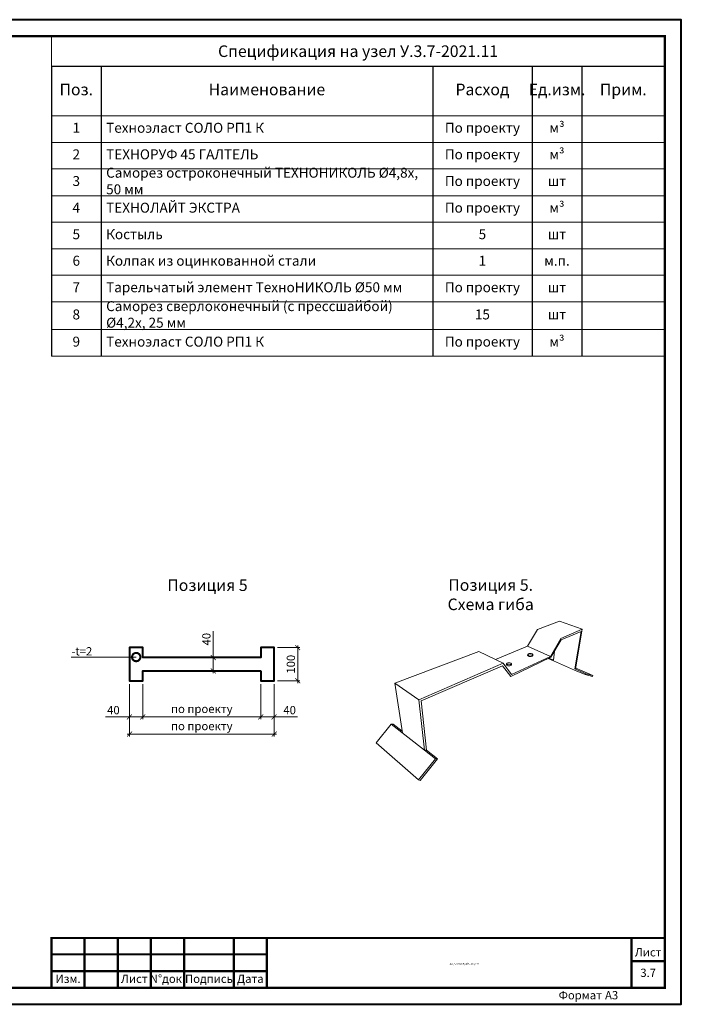
# Model space of a CAD drawing. Units: millimetres. Extents: x -1801 to 33101, y -44400 to 2974.
# Drawn here: x 26704 to 28700, y -9510 to -6540 of the extents above; entities that cross this region are included whole.
import ezdxf
from ezdxf import colors
from ezdxf.entities.mleader import LeaderData, LeaderLine
from ezdxf.enums import TextEntityAlignment as Align
from ezdxf.math import Vec2, Vec3

# ---------------------------------------------------------------- set-up
doc = ezdxf.new("R2018")
doc.units = ezdxf.units.MM
doc.layers.get('0').update_dxf_attribs({"lineweight": 30})
doc.layers.get('DEFPOINTS').update_dxf_attribs({"color": 251, "lineweight": 0})
doc.layers.add('TN-АННОТАЦИИ', color=7, linetype='Continuous', lineweight=20, true_color=0x000000)
doc.layers.add('TN-ТАБЛИЦЫ', color=7, linetype='Continuous', lineweight=40, true_color=0x000000)
doc.layers.add('TN-МЕТАЛЛ КОНСТРУКЦИИ', color=162, linetype='Continuous', lineweight=35)
doc.layers.add('TN-РАЗМЕРЫ', color=184, linetype='Continuous', lineweight=15)
doc.styles.get("Standard").update_dxf_attribs({"font": 'txt.shx'})
doc.styles.add('TN-Текст', font='isocpeur.ttf')
doc.styles.add('TN-Текст-Аннотативный', font='isocpeur.ttf')
doc.dimstyles.new('ПТС-Размеры-Аннотативный$0', dxfattribs={"dimtxt": 2.5, "dimasz": 1.5, "dimexe": 0.7, "dimexo": 1, "dimgap": 0.8, "dimtad": 1, "dimdec": 0, "dimzin": 0, "dimdsep": 46, "dimtxsty": 'TN-Текст-Аннотативный', "dimblk": 'ARCHTICK', "dimcen": 2, "dimdle": 0.7, "dimadec": 0, "dimazin": 0, "dimtfac": 1, "dimtdec": 0, "dimtmove": 1, "dimatfit": 3, "dimfxl": 0.7, "dimtolj": 1, "dimtzin": 0, "dimlwd": -1, "dimlwe": -1, "dimarcsym": 0})

# ---------------------------------------------------------------- blocks, each defined once
blk = doc.blocks.new('*U131')
blk.add_lwpolyline([(0, 0), (420, 0), (420, 297), (0, 297)], close=True)
at = {"const_width": 0.7}
for points in [[(20, 5), (415, 5), (415, 292), (20, 292)], [(230, 20), (230, 5), (415, 5), (415, 20)]]:
    blk.add_lwpolyline(points, close=True, dxfattribs=at)
for points in [[(240, 20), (240, 5)], [(250, 20), (250, 5)], [(260, 20), (260, 5)], [(270, 20), (270, 5)], [(285, 20), (285, 5)], [(295, 20), (295, 5)], [(405, 20), (405, 5)], [(405, 13), (415, 13)], [(295, 10), (230, 10)]]:
    blk.add_lwpolyline(points, dxfattribs=at)
blk.add_lwpolyline([(295, 15), (230, 15)])
at = {"color": 0, "style": 'TN-Текст'}
for s, p in [('Лист', (410, 13.67)), ('Изм.', (235, 5.67)), ('Лист', (255, 5.67)), ('N%%Dдок.', (265, 5.67)), ('Подпись', (277.5, 5.67)), ('Дата', (290, 5.67))]:
    blk.add_text(s, height=2.5, dxfattribs=at).set_placement(p, align=Align.BOTTOM_CENTER)
blk.add_text('Формат', height=2.5, dxfattribs=at).set_placement((383, 1.5))
at = {"color": 0, "lineweight": 30, "flags": 104}
blk.add_attdef('ФОРМА6', text='', height=3.5, dxfattribs=at).set_placement((350, 12.5), align=Align.MIDDLE_CENTER)
at = {"color": 0, "style": 'TN-Текст', "flags": 8}
blk.add_attdef('ЛИСТ__', text='', height=2.5, dxfattribs=at).set_placement((410, 9.5), align=Align.MIDDLE_CENTER)
blk.add_attdef('ФОРМАТ', (397, 1.5), '', height=2.5, dxfattribs=at)
blk = doc.blocks.new('_ARCHTICK')
at = {"color": 0, "linetype": 'ByBlock', "ltscale": 10, "const_width": 0.15}
blk.add_lwpolyline([(-0.5, -0.5), (0.5, 0.5)], dxfattribs=at)
blk = doc.blocks.new('*D326')
at = {"layer": 'DEFPOINTS', "color": 0, "transparency": 16777216}
for p in [(27471.8, -8434.2), (27471.8, -8534.2), (27542.8, -8534.2)]:
    blk.add_point(p, dxfattribs=at)
at = {"layer": 'TN-РАЗМЕРЫ', "color": 0, "transparency": 16777216}
for p, q in [((27481.8, -8434.2), (27549.8, -8434.2)), ((27542.8, -8427.2), (27542.8, -8541.2)), ((27481.8, -8534.2), (27549.8, -8534.2))]:
    blk.add_line(p, q, dxfattribs=at)
at = {"layer": 'TN-РАЗМЕРЫ', "color": 0, "transparency": 16777216, "xscale": 15, "yscale": 15, "zscale": 15}
for p, rotation in [((27542.8, -8434.2), 90), ((27542.8, -8534.2), 270)]:
    blk.add_blockref('_ARCHTICK', p, dxfattribs=dict(at, rotation=rotation))
at = {"layer": 'TN-РАЗМЕРЫ', "color": 0, "transparency": 16777216, "insert": (27522.3, -8484.2), "char_height": 25, "attachment_point": 5, "rotation": 90, "style": 'TN-Текст-Аннотативный'}
blk.add_mtext('\\A1;100', dxfattribs=at)
blk = doc.blocks.new('*D327')
at = {"layer": 'DEFPOINTS', "color": 0, "transparency": 16777216}
for p in [(27431.8, -8534.2), (27471.8, -8534.2), (27431.8, -8643.1)]:
    blk.add_point(p, dxfattribs=at)
at = {"layer": 'TN-РАЗМЕРЫ', "color": 0, "transparency": 16777216}
for p, q in [((27431.8, -8544.2), (27431.8, -8650.1)), ((27471.8, -8544.2), (27471.8, -8650.1)), ((27478.8, -8643.1), (27424.8, -8643.1)), ((27542.7, -8643.1), (27471.8, -8643.1))]:
    blk.add_line(p, q, dxfattribs=at)
at = {"layer": 'TN-РАЗМЕРЫ', "color": 0, "transparency": 16777216, "xscale": 15, "yscale": 15, "zscale": 15, "rotation": 180}
blk.add_blockref('_ARCHTICK', (27431.8, -8643.1), dxfattribs=at)
at = {"layer": 'TN-РАЗМЕРЫ', "color": 0, "transparency": 16777216, "xscale": 15, "yscale": 15, "zscale": 15}
blk.add_blockref('_ARCHTICK', (27471.8, -8643.1), dxfattribs=at)
at = {"layer": 'TN-РАЗМЕРЫ', "color": 0, "transparency": 16777216, "insert": (27518.5, -8622.6), "char_height": 25, "attachment_point": 5, "style": 'TN-Текст-Аннотативный'}
blk.add_mtext('\\A1;40', dxfattribs=at)
blk = doc.blocks.new('*D328')
at = {"layer": 'DEFPOINTS', "color": 0, "transparency": 16777216}
for p in [(27075.4, -8534.2), (27431.8, -8534.2), (27075.4, -8643.1)]:
    blk.add_point(p, dxfattribs=at)
at = {"layer": 'TN-РАЗМЕРЫ', "color": 0, "transparency": 16777216}
for p, q in [((27075.4, -8544.2), (27075.4, -8650.1)), ((27431.8, -8544.2), (27431.8, -8650.1)), ((27438.8, -8643.1), (27068.4, -8643.1))]:
    blk.add_line(p, q, dxfattribs=at)
at = {"layer": 'TN-РАЗМЕРЫ', "color": 0, "transparency": 16777216, "xscale": 15, "yscale": 15, "zscale": 15, "rotation": 180}
blk.add_blockref('_ARCHTICK', (27075.4, -8643.1), dxfattribs=at)
at = {"layer": 'TN-РАЗМЕРЫ', "color": 0, "transparency": 16777216, "xscale": 15, "yscale": 15, "zscale": 15}
blk.add_blockref('_ARCHTICK', (27431.8, -8643.1), dxfattribs=at)
at = {"layer": 'TN-РАЗМЕРЫ', "color": 0, "transparency": 16777216, "insert": (27253.6, -8618.8), "char_height": 25, "attachment_point": 5, "style": 'TN-Текст-Аннотативный'}
blk.add_mtext('\\A1;по проекту', dxfattribs=at)
blk = doc.blocks.new('*D329')
at = {"layer": 'DEFPOINTS', "color": 0, "transparency": 16777216}
for p in [(27035.4, -8534.2), (27075.4, -8534.2), (27035.4, -8643.1)]:
    blk.add_point(p, dxfattribs=at)
at = {"layer": 'TN-РАЗМЕРЫ', "color": 0, "transparency": 16777216}
for p, q in [((27035.4, -8544.2), (27035.4, -8650.1)), ((27075.4, -8544.2), (27075.4, -8650.1)), ((26962.8, -8643.1), (27035.4, -8643.1)), ((27082.4, -8643.1), (27028.4, -8643.1))]:
    blk.add_line(p, q, dxfattribs=at)
at = {"layer": 'TN-РАЗМЕРЫ', "color": 0, "transparency": 16777216, "xscale": 15, "yscale": 15, "zscale": 15, "rotation": 180}
blk.add_blockref('_ARCHTICK', (27035.4, -8643.1), dxfattribs=at)
at = {"layer": 'TN-РАЗМЕРЫ', "color": 0, "transparency": 16777216, "xscale": 15, "yscale": 15, "zscale": 15}
blk.add_blockref('_ARCHTICK', (27075.4, -8643.1), dxfattribs=at)
at = {"layer": 'TN-РАЗМЕРЫ', "color": 0, "transparency": 16777216, "insert": (26987, -8622.6), "char_height": 25, "attachment_point": 5, "style": 'TN-Текст-Аннотативный'}
blk.add_mtext('\\A1;40', dxfattribs=at)
blk = doc.blocks.new('*D330')
at = {"layer": 'DEFPOINTS', "color": 0, "transparency": 16777216}
for p in [(27035.4, -8534.2), (27471.8, -8534.2), (27471.8, -8694.9)]:
    blk.add_point(p, dxfattribs=at)
at = {"layer": 'TN-РАЗМЕРЫ', "color": 0, "transparency": 16777216}
for p, q in [((27035.4, -8544.2), (27035.4, -8701.9)), ((27471.8, -8544.2), (27471.8, -8701.9)), ((27028.4, -8694.9), (27478.8, -8694.9))]:
    blk.add_line(p, q, dxfattribs=at)
at = {"layer": 'TN-РАЗМЕРЫ', "color": 0, "transparency": 16777216, "xscale": 15, "yscale": 15, "zscale": 15, "rotation": 180}
blk.add_blockref('_ARCHTICK', (27035.4, -8694.9), dxfattribs=at)
at = {"layer": 'TN-РАЗМЕРЫ', "color": 0, "transparency": 16777216, "xscale": 15, "yscale": 15, "zscale": 15}
blk.add_blockref('_ARCHTICK', (27471.8, -8694.9), dxfattribs=at)
at = {"layer": 'TN-РАЗМЕРЫ', "color": 0, "transparency": 16777216, "insert": (27253.6, -8670.7), "char_height": 25, "attachment_point": 5, "style": 'TN-Текст-Аннотативный'}
blk.add_mtext('\\A1;по проекту', dxfattribs=at)
blk = doc.blocks.new('_DotSmall')
at = {"color": 0, "linetype": 'ByBlock', "const_width": 0.5}
blk.add_lwpolyline([(-0.0625, 0, 1), (0.0625, 0, 1)], format="xyb", close=True, dxfattribs=at)
blk = doc.blocks.new('*D331')
at = {"layer": 'DEFPOINTS', "color": 0, "transparency": 16777216}
for p in [(27075.4, -8464.2), (27075.4, -8504.2), (27288, -8504.2)]:
    blk.add_point(p, dxfattribs=at)
at = {"layer": 'TN-РАЗМЕРЫ', "color": 0, "transparency": 16777216}
for p, q in [((27288, -8384.4), (27288, -8464.2)), ((27085.4, -8464.2), (27295, -8464.2)), ((27288, -8457.2), (27288, -8511.2)), ((27085.4, -8504.2), (27295, -8504.2))]:
    blk.add_line(p, q, dxfattribs=at)
at = {"layer": 'TN-РАЗМЕРЫ', "color": 0, "transparency": 16777216, "xscale": 15, "yscale": 15, "zscale": 15}
for p, rotation in [((27288, -8464.2), 90), ((27288, -8504.2), 270)]:
    blk.add_blockref('_ARCHTICK', p, dxfattribs=dict(at, rotation=rotation))
at = {"layer": 'TN-РАЗМЕРЫ', "color": 0, "transparency": 16777216, "insert": (27267.5, -8408.6), "char_height": 25, "attachment_point": 5, "rotation": 90, "style": 'TN-Текст-Аннотативный'}
blk.add_mtext('\\A1;40', dxfattribs=at)
blk = doc.blocks.new('A$C4E012BE9')
at = {"layer": 'TN-МЕТАЛЛ КОНСТРУКЦИИ', "lineweight": 20}
for points in [[(978, 912.5), (840.3, 962.5), (707.6, 912.1), (647.3, 810), (453.8, 730.2)], [(-107, 287.4), (-153.4, 587.2), (354.1, 778.9), (500, 707.6), (550.6, 640.4), (785.8, 748.2), (847.7, 856.5), (978, 912.5), (938, 671.7)], [(933, 673.9), (971, 899.9), (851.2, 850), (788.8, 743.6), (546.2, 628.1), (496.6, 692.7), (5.2, 481.7), (38.5, 182.7)], [(647.3, 810), (785.8, 748.2)], [(805.3, 727.3), (810.5, 780.5)], [(804.8, 722.1), (772.8, 736)], [(805.3, 727.3), (778.8, 738.8)], [(931.9, 667), (804.8, 722.1)], [(26.2, 183.3), (-8.3, 487.3), (500, 707.6)], [(995.4, 639.4), (931.9, 667)], [(1001, 644.4), (933, 673.9)], [(978.2, 661.8), (939.1, 678.8)], [(976.4, 655.1), (976.4, 655.1)], [(1041.7, 634.3), (978.2, 661.8)], [(-8.3, 487.3), (-153.4, 587.2)], [(-265.7, 228.6), (-174, 339.9)], [(26.2, 183.3), (-174, 339.9)], [(-108.6, 297.7), (-162.5, 339.9), (-174, 339.9)], [(-265.7, 228.6), (-9.5, 4.3)], [(93.2, 130.9), (26.2, 183.3)], [(105.5, 130.3), (38.5, 182.7), (26.9, 182.7)]]:
    blk.add_lwpolyline(points, dxfattribs=at)
for points in [[(995.4, 639.4), (1001, 644.4), (1041.7, 634.3), (1039.9, 627.5)], [(-9.4, 4.3), (93.2, 130.9), (105.5, 130.3), (0, 0)]]:
    blk.add_lwpolyline(points, close=True, dxfattribs=at)
for centre in [(664.1, 757.2), (535.5, 700.7)]:
    blk.add_ellipse(centre, major_axis=(-16.1, 0), ratio=0.585566, dxfattribs=at)
for centre in [(664.1, 748.9), (535.5, 692.4)]:
    blk.add_ellipse(centre, major_axis=(-16.1, 0), ratio=0.585566, start_param=3.594745, end_param=5.830033, dxfattribs=at)
blk = doc.blocks.new('*T529')
at = {"layer": 'DEFPOINTS', "color": 8, "linetype": 'ByBlock', "lineweight": 0, "transparency": 16777216}
for p, q in [((0, 0), (1850, 0)), ((0, 0), (0, -90)), ((1850, 0), (1850, -90))]:
    blk.add_line(p, q, dxfattribs=at)
at = {"layer": 'TN-ТАБЛИЦЫ', "color": 0, "linetype": 'Continuous', "lineweight": 30, "transparency": 16777216}
for p, q in [((0, -90), (1850, -90)), ((0, -90), (0, -240)), ((150, -90), (150, -240)), ((1150, -90), (1150, -240)), ((1450, -90), (1450, -240)), ((1600, -90), (1600, -240)), ((1850, -90), (1850, -240))]:
    blk.add_line(p, q, dxfattribs=at)
at = {"layer": 'TN-ТАБЛИЦЫ', "color": 0, "linetype": 'ByBlock', "lineweight": 20, "transparency": 16777216}
for p, q in [((0, -240), (1850, -240)), ((0, -320), (1850, -320)), ((0, -400), (1850, -400)), ((0, -481), (1850, -481)), ((0, -561), (1850, -561)), ((0, -641), (1850, -641)), ((0, -721), (1850, -721)), ((0, -801), (1850, -801)), ((0, -885), (1850, -885)), ((0, -965), (1850, -965))]:
    blk.add_line(p, q, dxfattribs=at)
at = {"layer": 'TN-ТАБЛИЦЫ', "color": 0, "linetype": 'ByBlock', "lineweight": 30, "transparency": 16777216}
for p, q in [((0, -240), (0, -965)), ((150, -240), (150, -965)), ((1150, -240), (1150, -965)), ((1450, -240), (1450, -965)), ((1600, -240), (1600, -965)), ((1850, -240), (1850, -965))]:
    blk.add_line(p, q, dxfattribs=at)
at = {"layer": 'TN-ТАБЛИЦЫ', "color": 7, "transparency": 16777216, "style": 'TN-Текст'}
for s, insert, char_height, width, attachment_point in [('Спецификация на узел {\\C1;У.3.7-2021.11}', (925, -45), 35, 1847, 5), ('Поз.', (75, -165), 35, 149, 5), ('Наименование', (650, -165), 35, 999, 5), ('Расход', (1300, -165), 35, 299, 5), ('Ед.изм.', (1525, -165), 35, 149, 5), ('Прим.', (1725, -165), 35, 249, 5), ('1', (75, -280), 30, 149, 5), ('Техноэласт СОЛО РП1 К', (165, -280), 30, 970, 4), ('По проекту', (1300, -280), 30, 299, 5), ('м³', (1525, -280), 30, 149, 5), ('2', (75, -360), 30, 149, 5), ('ТЕХНОРУФ 45 ГАЛТЕЛЬ', (165, -360), 30, 970, 4), ('По проекту', (1300, -360), 30, 299, 5), ('м³', (1525, -360), 30, 149, 5), ('Саморез остроконечный ТЕХНОНИКОЛЬ Ø4,8x, 50 мм', (165, -440.5), 30, 970, 4), ('3', (75, -440.5), 30, 149, 5), ('По проекту', (1300, -440.5), 30, 299, 5), ('шт', (1525, -440.5), 30, 149, 5), ('4', (75, -521), 30, 149, 5), ('ТЕХНОЛАЙТ ЭКСТРА', (165, -521), 30, 970, 4), ('По проекту', (1300, -521), 30, 299, 5), ('м³', (1525, -521), 30, 149, 5), ('5', (75, -601), 30, 149, 5), ('Костыль', (165, -601), 30, 970, 4), ('5', (1300, -601), 30, 299, 5), ('шт', (1525, -601), 30, 149, 5), ('6', (75, -681), 30, 149, 5), ('Колпак из оцинкованной стали', (165, -681), 30, 970, 4), ('1', (1300, -681), 30, 299, 5), ('м.п.', (1525, -681), 30, 149, 5), ('7', (75, -761), 30, 149, 5), ('Тарельчатый элемент ТехноНИКОЛЬ Ø50 мм', (165, -761), 30, 970, 4), ('По проекту', (1300, -761), 30, 299, 5), ('шт', (1525, -761), 30, 149, 5), ('Саморез сверлоконечный (с прессшайбой) Ø4,2x, 25 мм', (165, -843), 30, 970, 4), ('8', (75, -843), 30, 149, 5), ('15', (1300, -843), 30, 299, 5), ('шт', (1525, -843), 30, 149, 5), ('9', (75, -925), 30, 149, 5), ('Техноэласт СОЛО РП1 К', (165, -925), 30, 970, 4), ('По проекту', (1300, -925), 30, 299, 5), ('м³', (1525, -925), 30, 149, 5)]:
    blk.add_mtext(s, dxfattribs=dict(at, insert=insert, char_height=char_height, width=width, attachment_point=attachment_point))

msp = doc.modelspace()

# ---------------------------------------------------------------- linework, layer by layer
at = {"layer": 'TN-МЕТАЛЛ КОНСТРУКЦИИ', "lineweight": 40}
msp.add_lwpolyline([(27431.8, -8504.2), (27431.8, -8534.2), (27471.8, -8534.2), (27471.8, -8434.2), (27431.8, -8434.2), (27431.8, -8464.2), (27075.4, -8464.2), (27075.4, -8434.2), (27035.4, -8434.2), (27035.4, -8534.2), (27075.4, -8534.2), (27075.4, -8504.2)], close=True, dxfattribs=at)

# ---------------------------------------------------------------- block references
msp.add_blockref('*T529', (26800, -6590))
at = {"color": 18, "true_color": 0x000000, "xscale": 0.5, "yscale": 0.5, "zscale": 0.5}
msp.add_blockref('A$C4E012BE9', (27912.3, -8835.1), dxfattribs=at)
at = {"layer": 'TN-ТАБЛИЦЫ', "color": 7}
ref = msp.add_blockref('*U131', (24500, -9510), dxfattribs=dict(at, xscale=10, yscale=10, zscale=10))
ref.add_attrib('ФОРМАТ', 'А3', (28470, -9495), dxfattribs={"layer": '0', "color": 0, "height": 25, "style": 'TN-Текст'})
lines = msp.add_mtext('Примыкание к парапету высотой от 600мм до 1200мм\\Pс заведением гидроизоляции на парапет. Вариант 2.', dxfattribs={"layer": '0', "color": 0, "insert": (28000, -9385), "char_height": 2.5, "attachment_point": 1})
ref.add_attrib('ФОРМА6', '', (28000, -9385), dxfattribs={"flags": 104}).embed_mtext(lines)
ref.add_attrib('ЛИСТ__', '3.7', dxfattribs={"layer": '0', "color": 0, "height": 25, "style": 'TN-Текст'}).set_placement((28600, -9415), align=Align.MIDDLE_CENTER)

# ---------------------------------------------------------------- texts
at = {"layer": 'TN-АННОТАЦИИ', "color": 0, "char_height": 35, "attachment_point": 1, "style": 'TN-Текст-Аннотативный'}
for s, width, insert in [('\\pxqc;{\\fISOCPEUR|b1|i0|c204|p34;Позиция 5}', 450.406, (27045.5, -8228.2)), ('\\pxqc;{\\fISOCPEUR|b1|i0|c204|p34;Позиция 5. \\PСхема гиба}', 714.17, (27767.9, -8227.7))]:
    msp.add_mtext_dynamic_manual_height_columns(s, width=width, gutter_width=20358.2, heights=[0], dxfattribs=dict(at, insert=insert))

# ---------------------------------------------------------------- dimensions: what is measured, and where the dimension line sits
at = {"layer": 'TN-РАЗМЕРЫ'}
dim = msp.add_linear_dim(base=(27288, -8504.2), p1=(27075.4, -8464.2), p2=(27075.4, -8504.2), angle=270, dimstyle='ПТС-Размеры-Аннотативный$0', override={"dimscale": 0, "dimtix": 0, "dimtofl": 1, "dimtmove": 1, "dimatfit": 3}, dxfattribs=at)
dim.commit()
dim.dimension.update_dxf_attribs({"geometry": '*D331', "text_midpoint": (27285, -8408.6), "dimtype": 128})
dim = msp.add_linear_dim(base=(27542.8, -8534.2), p1=(27471.8, -8434.2), p2=(27471.8, -8534.2), angle=270, dimstyle='ПТС-Размеры-Аннотативный$0', override={"dimscale": 0, "dimtix": 0, "dimtofl": 1, "dimtmove": 1, "dimatfit": 3}, dxfattribs=at)
dim.commit()
dim.dimension.update_dxf_attribs({"geometry": '*D326', "text_midpoint": (27522.3, -8484.2)})
for base, p1, p2, picture, middle in [((27035.4, -8643.1), (27075.4, -8534.2), (27035.4, -8534.2), '*D329', (26987, -8642)), ((27431.8, -8643.1), (27471.8, -8534.2), (27431.8, -8534.2), '*D327', (27518.5, -8637.4))]:
    dim = msp.add_linear_dim(base=base, p1=p1, p2=p2, dimstyle='ПТС-Размеры-Аннотативный$0', override={"dimscale": 0, "dimtix": 0, "dimtofl": 1, "dimtmove": 1, "dimatfit": 3}, dxfattribs=at)
    dim.commit()
    dim.dimension.update_dxf_attribs({"geometry": picture, "text_midpoint": middle, "dimtype": 128})
for base, p1, p2, picture, middle in [((27471.8, -8694.9), (27035.4, -8534.2), (27471.8, -8534.2), '*D330', (27253.6, -8670.7)), ((27075.4, -8643.1), (27431.8, -8534.2), (27075.4, -8534.2), '*D328', (27253.6, -8618.8))]:
    dim = msp.add_linear_dim(base=base, p1=p1, p2=p2, text='по проекту', dimstyle='ПТС-Размеры-Аннотативный$0', override={"dimscale": 0, "dimtix": 0, "dimtofl": 1, "dimtmove": 1, "dimatfit": 3}, dxfattribs=at)
    dim.commit()
    dim.dimension.update_dxf_attribs({"geometry": picture, "text_midpoint": middle})

# ---------------------------------------------------------------- leaders
at = {"layer": 'TN-АННОТАЦИИ'}
ml = msp.add_multileader_mtext('Standard', dxfattribs=at)
ml.set_content('-t=2', color=256, style='TN-Текст')
ml.set_leader_properties(color=256, linetype='ByLayer', lineweight=-1)
ml.set_arrow_properties(name='DOTSMALL')
ml.build(insert=Vec2(0, 0))
ml.multileader.update_dxf_attribs({"text_left_attachment_type": 6, "text_right_attachment_type": 6, "dogleg_length": 100, "arrow_head_size": 50, "scale": 10})
ctx = ml.context
ctx.base_point, ctx.scale, ctx.char_height, ctx.arrow_head_size, ctx.landing_gap_size, ctx.plane_origin = Vec3(26860.6, -8462.6), 10, 25, 50, 0, Vec3(29130.3, -9384.8)
ctx.left_attachment, ctx.right_attachment, ctx.text_align_type = 6, 6, 1
notes = []
notes.append((ctx, [(1, (1, 1, 0), (26931.3, -8462.6), (-1, 0), 8.18, [(1, [(27055.7, -8462.6)], 0, [])])]))
ctx.mtext.insert, ctx.mtext.alignment, ctx.mtext.line_spacing_style, ctx.mtext.flow_direction = Vec3(26891.9, -8432.6), 2, 2, 5
for ctx, leaders in notes:
    for number, flags, end, landing, length, lines in leaders:
        leader = LeaderData()
        leader.index, (leader.has_last_leader_line, leader.has_dogleg_vector, leader.attachment_direction) = number, flags
        leader.last_leader_point, leader.dogleg_vector, leader.dogleg_length = Vec3(end), Vec3(landing), length
        for number, points, colour, breaks in lines:
            line = LeaderLine()
            line.index, line.vertices, line.color, line.breaks = number, Vec3.list(points), colors.encode_raw_color(colour), breaks
            leader.lines.append(line)
        ctx.leaders.append(leader)

doc.saveas('drawing.dxf')
